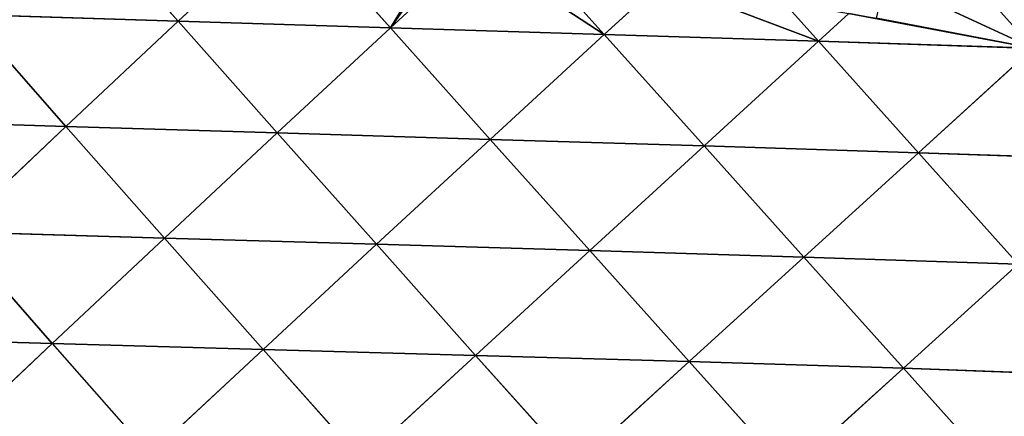
# Model space of a CAD drawing. Extents: x 7439 to 10527, y 5566 to 6106.
# Drawn here: x 8873 to 8957, y 5823 to 5857 of the extents above; entities that cross this region are included whole.
import ezdxf

# ---------------------------------------------------------------- set-up
doc = ezdxf.new("R2010")
doc.units = 0
doc.layers.get('0').update_dxf_attribs({"color": 13, "linetype": 'CONTINUOUS'})

# ---------------------------------------------------------------- blocks, each defined once
blk = doc.blocks.new('SKUPINA_11')
at = {"color": 37}
for p, q in [((171.725, 300.19, 177.663), (180.175, 290.641, 183.729)), ((180.175, 290.641, 183.729), (189.787, 299.6, 186.03)), ((189.787, 299.6, 186.03), (198.284, 290.078, 191.151)), ((198.284, 290.078, 191.151), (205.477, 296.719, 191.97)), ((210.847, 295.807, 193.669), (216.489, 289.513, 196.442)), ((216.489, 289.513, 196.442), (221.399, 294.014, 196.39)), ((231.787, 292.249, 198.467), (234.76, 288.937, 199.605)), ((162.225, 291.223, 174.192), (170.616, 281.669, 180.128)), ((162.225, 291.223, 174.192), (180.175, 290.641, 183.729)), ((234.76, 288.937, 199.605), (237.353, 291.304, 199.259)), ((170.616, 281.669, 180.128), (180.175, 290.641, 183.729)), ((180.175, 290.641, 183.729), (188.629, 281.119, 188.755)), ((180.175, 290.641, 183.729), (198.284, 290.078, 191.151)), ((188.629, 281.119, 188.755), (198.284, 290.078, 191.151)), ((198.284, 290.078, 191.151), (206.776, 280.576, 195.263)), ((198.284, 290.078, 191.151), (216.489, 289.513, 196.442)), ((206.776, 280.576, 195.263), (216.489, 289.513, 196.442)), ((216.489, 289.513, 196.442), (234.76, 288.937, 199.605)), ((216.489, 289.513, 196.442), (225.004, 280.015, 199.639)), ((225.004, 280.015, 199.639), (234.76, 288.937, 199.605)), ((234.76, 288.937, 199.605), (243.279, 279.435, 201.884)), ((234.76, 288.937, 199.605), (253.055, 288.341, 200.651)), ((243.279, 279.435, 201.884), (253.055, 288.341, 200.651)), ((152.79, 282.236, 169.42), (170.616, 281.669, 180.128)), ((161.114, 272.683, 175.192), (170.616, 281.669, 180.128)), ((170.616, 281.669, 180.128), (179.017, 272.152, 185.04)), ((170.616, 281.669, 180.128), (188.629, 281.119, 188.755)), ((179.017, 272.152, 185.04), (188.629, 281.119, 188.755)), ((188.629, 281.119, 188.755), (197.082, 271.627, 192.784)), ((188.629, 281.119, 188.755), (206.776, 280.576, 195.263)), ((197.082, 271.627, 192.784), (206.776, 280.576, 195.263)), ((206.776, 280.576, 195.263), (215.264, 271.092, 198.396)), ((206.776, 280.576, 195.263), (225.004, 280.015, 199.639)), ((215.264, 271.092, 198.396), (225.004, 280.015, 199.639)), ((225.004, 280.015, 199.639), (233.507, 270.532, 201.859)), ((225.004, 280.015, 199.639), (243.279, 279.435, 201.884)), ((233.507, 270.532, 201.859), (243.279, 279.435, 201.884)), ((243.279, 279.435, 201.884), (251.783, 269.94, 203.179)), ((243.279, 279.435, 201.884), (261.566, 278.823, 202.007)), ((161.114, 272.683, 175.192), (169.451, 263.177, 179.965)), ((161.114, 272.683, 175.192), (179.017, 272.152, 185.04)), ((169.451, 263.177, 179.965), (179.017, 272.152, 185.04)), ((179.017, 272.152, 185.04), (187.42, 262.675, 188.975)), ((179.017, 272.152, 185.04), (197.082, 271.627, 192.784)), ((187.42, 262.675, 188.975), (197.082, 271.627, 192.784)), ((197.082, 271.627, 192.784), (205.534, 262.162, 195.851)), ((197.082, 271.627, 192.784), (215.264, 271.092, 198.396)), ((205.534, 262.162, 195.851), (215.264, 271.092, 198.396)), ((215.264, 271.092, 198.396), (223.742, 261.633, 200.565)), ((215.264, 271.092, 198.396), (233.507, 270.532, 201.859)), ((223.742, 261.633, 200.565), (233.507, 270.532, 201.859)), ((233.507, 270.532, 201.859), (251.783, 269.94, 203.179)), ((233.507, 270.532, 201.859), (241.998, 261.066, 203.108)), ((241.998, 261.066, 203.108), (251.783, 269.94, 203.179)), ((151.684, 263.695, 168.878), (169.451, 263.177, 179.965)), ((159.951, 254.209, 173.479), (169.451, 263.177, 179.965)), ((169.451, 263.177, 179.965), (177.796, 253.722, 183.789)), ((169.451, 263.177, 179.965), (187.42, 262.675, 188.975)), ((177.796, 253.722, 183.789), (187.42, 262.675, 188.975)), ((187.42, 262.675, 188.975), (195.828, 253.235, 191.972)), ((187.42, 262.675, 188.975), (205.534, 262.162, 195.851)), ((195.828, 253.235, 191.972), (205.534, 262.162, 195.851)), ((205.534, 262.162, 195.851), (213.979, 252.734, 197.975)), ((205.534, 262.162, 195.851), (223.742, 261.633, 200.565)), ((213.979, 252.734, 197.975), (223.742, 261.633, 200.565)), ((223.742, 261.633, 200.565), (232.21, 252.202, 201.78)), ((223.742, 261.633, 200.565), (241.998, 261.066, 203.108)), ((232.21, 252.202, 201.78), (241.998, 261.066, 203.108)), ((241.998, 261.066, 203.108), (254.32, 260.62, 203.365)), ((241.998, 261.066, 203.108), (250.523, 251.564, 203.387))]:
    blk.add_line(p, q, dxfattribs=at)
mesh = blk.add_polyface(dxfattribs=at)
corners = [(180.175, 290.641, 183.729), (162.225, 291.223, 174.192), (171.725, 300.19, 177.663)]
mesh.append_faces([[corners[k] for k in face] for face in [(0, 1, 2)]], dxfattribs={"color": 37})
mesh = blk.add_polyface(dxfattribs=at)
corners = [(189.787, 299.6, 186.03), (180.175, 290.641, 183.729), (171.725, 300.19, 177.663)]
mesh.append_faces([[corners[k] for k in face] for face in [(0, 1, 2)]], dxfattribs={"color": 37})
mesh = blk.add_polyface(dxfattribs=at)
corners = [(198.284, 290.078, 191.151), (180.175, 290.641, 183.729), (189.787, 299.6, 186.03)]
mesh.append_faces([[corners[k] for k in face] for face in [(0, 1, 2)]], dxfattribs={"color": 37})
mesh = blk.add_polyface(dxfattribs=at)
corners = [(203.791, 299.152, 190.824), (198.284, 290.078, 191.151), (189.787, 299.6, 186.03), (203.211, 297.104, 191.12), (205.477, 296.719, 191.97)]
mesh.append_faces([[corners[k] for k in face] for face in [(0, 1, 2)]], dxfattribs={"vtx0": -1, "color": 37})
mesh.append_faces([[corners[k] for k in face] for face in [(1, 0, 3)]], dxfattribs={"vtx0": -1, "vtx2": -1, "color": 37})
mesh.append_faces([[corners[k] for k in face] for face in [(4, 1, 3)]], dxfattribs={"vtx1": -1, "color": 37})
mesh = blk.add_polyface(dxfattribs=at)
corners = [(237.353, 291.304, 199.259), (253.055, 288.341, 200.651), (234.76, 288.937, 199.605), (239.69, 290.907, 199.457), (240.503, 294.179, 198.839), (244.529, 297.854, 198.303)]
mesh.append_faces([[corners[k] for k in face] for face in [(0, 1, 2), (1, 4, 5)]], dxfattribs={"vtx0": -1, "color": 37})
mesh.append_faces([[corners[k] for k in face] for face in [(1, 0, 3), (1, 3, 4)]], dxfattribs={"vtx0": -1, "vtx2": -1, "color": 37})
mesh = blk.add_polyface(dxfattribs=at)
corners = [(262.836, 297.246, 198.161), (253.055, 288.341, 200.651), (244.529, 297.854, 198.303)]
mesh.append_faces([[corners[k] for k in face] for face in [(0, 1, 2)]], dxfattribs={"color": 37})
mesh = blk.add_polyface(dxfattribs=at)
corners = [(205.477, 296.719, 191.97), (216.489, 289.513, 196.442), (198.284, 290.078, 191.151), (210.847, 295.807, 193.669)]
mesh.append_faces([[corners[k] for k in face] for face in [(0, 1, 2), (1, 0, 3)]], dxfattribs={"vtx0": -1, "color": 37})
mesh = blk.add_polyface(dxfattribs=at)
corners = [(221.399, 294.014, 196.39), (216.489, 289.513, 196.442), (210.847, 295.807, 193.669)]
mesh.append_faces([[corners[k] for k in face] for face in [(0, 1, 2)]], dxfattribs={"color": 37})
mesh = blk.add_polyface(dxfattribs=at)
corners = [(221.399, 294.014, 196.39), (234.76, 288.937, 199.605), (216.489, 289.513, 196.442), (231.787, 292.249, 198.467)]
mesh.append_faces([[corners[k] for k in face] for face in [(0, 1, 2), (1, 0, 3)]], dxfattribs={"vtx0": -1, "color": 37})
mesh = blk.add_polyface(dxfattribs=at)
corners = [(237.353, 291.304, 199.259), (234.76, 288.937, 199.605), (231.787, 292.249, 198.467)]
mesh.append_faces([[corners[k] for k in face] for face in [(0, 1, 2)]], dxfattribs={"color": 37})
mesh = blk.add_polyface(dxfattribs=at)
corners = [(170.616, 281.669, 180.128), (152.79, 282.236, 169.42), (162.225, 291.223, 174.192)]
mesh.append_faces([[corners[k] for k in face] for face in [(0, 1, 2)]], dxfattribs={"color": 37})
mesh = blk.add_polyface(dxfattribs=at)
corners = [(180.175, 290.641, 183.729), (170.616, 281.669, 180.128), (162.225, 291.223, 174.192)]
mesh.append_faces([[corners[k] for k in face] for face in [(0, 1, 2)]], dxfattribs={"color": 37})
mesh = blk.add_polyface(dxfattribs=at)
corners = [(188.629, 281.119, 188.755), (170.616, 281.669, 180.128), (180.175, 290.641, 183.729)]
mesh.append_faces([[corners[k] for k in face] for face in [(0, 1, 2)]], dxfattribs={"color": 37})
mesh = blk.add_polyface(dxfattribs=at)
corners = [(198.284, 290.078, 191.151), (188.629, 281.119, 188.755), (180.175, 290.641, 183.729)]
mesh.append_faces([[corners[k] for k in face] for face in [(0, 1, 2)]], dxfattribs={"color": 37})
mesh = blk.add_polyface(dxfattribs=at)
corners = [(206.776, 280.576, 195.263), (188.629, 281.119, 188.755), (198.284, 290.078, 191.151)]
mesh.append_faces([[corners[k] for k in face] for face in [(0, 1, 2)]], dxfattribs={"color": 37})
mesh = blk.add_polyface(dxfattribs=at)
corners = [(216.489, 289.513, 196.442), (206.776, 280.576, 195.263), (198.284, 290.078, 191.151)]
mesh.append_faces([[corners[k] for k in face] for face in [(0, 1, 2)]], dxfattribs={"color": 37})
mesh = blk.add_polyface(dxfattribs=at)
corners = [(225.004, 280.015, 199.639), (206.776, 280.576, 195.263), (216.489, 289.513, 196.442)]
mesh.append_faces([[corners[k] for k in face] for face in [(0, 1, 2)]], dxfattribs={"color": 37})
mesh = blk.add_polyface(dxfattribs=at)
corners = [(234.76, 288.937, 199.605), (225.004, 280.015, 199.639), (216.489, 289.513, 196.442)]
mesh.append_faces([[corners[k] for k in face] for face in [(0, 1, 2)]], dxfattribs={"color": 37})
mesh = blk.add_polyface(dxfattribs=at)
corners = [(243.279, 279.435, 201.884), (225.004, 280.015, 199.639), (234.76, 288.937, 199.605)]
mesh.append_faces([[corners[k] for k in face] for face in [(0, 1, 2)]], dxfattribs={"color": 37})
mesh = blk.add_polyface(dxfattribs=at)
corners = [(253.055, 288.341, 200.651), (243.279, 279.435, 201.884), (234.76, 288.937, 199.605)]
mesh.append_faces([[corners[k] for k in face] for face in [(0, 1, 2)]], dxfattribs={"color": 37})
mesh = blk.add_polyface(dxfattribs=at)
corners = [(261.566, 278.823, 202.007), (243.279, 279.435, 201.884), (253.055, 288.341, 200.651)]
mesh.append_faces([[corners[k] for k in face] for face in [(0, 1, 2)]], dxfattribs={"color": 37})
mesh = blk.add_polyface(dxfattribs=at)
corners = [(170.616, 281.669, 180.128), (161.114, 272.683, 175.192), (152.79, 282.236, 169.42)]
mesh.append_faces([[corners[k] for k in face] for face in [(0, 1, 2)]], dxfattribs={"color": 37})
mesh = blk.add_polyface(dxfattribs=at)
corners = [(179.017, 272.152, 185.04), (161.114, 272.683, 175.192), (170.616, 281.669, 180.128)]
mesh.append_faces([[corners[k] for k in face] for face in [(0, 1, 2)]], dxfattribs={"color": 37})
mesh = blk.add_polyface(dxfattribs=at)
corners = [(188.629, 281.119, 188.755), (179.017, 272.152, 185.04), (170.616, 281.669, 180.128)]
mesh.append_faces([[corners[k] for k in face] for face in [(0, 1, 2)]], dxfattribs={"color": 37})
mesh = blk.add_polyface(dxfattribs=at)
corners = [(197.082, 271.627, 192.784), (179.017, 272.152, 185.04), (188.629, 281.119, 188.755)]
mesh.append_faces([[corners[k] for k in face] for face in [(0, 1, 2)]], dxfattribs={"color": 37})
mesh = blk.add_polyface(dxfattribs=at)
corners = [(206.776, 280.576, 195.263), (197.082, 271.627, 192.784), (188.629, 281.119, 188.755)]
mesh.append_faces([[corners[k] for k in face] for face in [(0, 1, 2)]], dxfattribs={"color": 37})
mesh = blk.add_polyface(dxfattribs=at)
corners = [(215.264, 271.092, 198.396), (197.082, 271.627, 192.784), (206.776, 280.576, 195.263)]
mesh.append_faces([[corners[k] for k in face] for face in [(0, 1, 2)]], dxfattribs={"color": 37})
mesh = blk.add_polyface(dxfattribs=at)
corners = [(225.004, 280.015, 199.639), (215.264, 271.092, 198.396), (206.776, 280.576, 195.263)]
mesh.append_faces([[corners[k] for k in face] for face in [(0, 1, 2)]], dxfattribs={"color": 37})
mesh = blk.add_polyface(dxfattribs=at)
corners = [(233.507, 270.532, 201.859), (215.264, 271.092, 198.396), (225.004, 280.015, 199.639)]
mesh.append_faces([[corners[k] for k in face] for face in [(0, 1, 2)]], dxfattribs={"color": 37})
mesh = blk.add_polyface(dxfattribs=at)
corners = [(243.279, 279.435, 201.884), (233.507, 270.532, 201.859), (225.004, 280.015, 199.639)]
mesh.append_faces([[corners[k] for k in face] for face in [(0, 1, 2)]], dxfattribs={"color": 37})
mesh = blk.add_polyface(dxfattribs=at)
corners = [(251.783, 269.94, 203.179), (233.507, 270.532, 201.859), (243.279, 279.435, 201.884)]
mesh.append_faces([[corners[k] for k in face] for face in [(0, 1, 2)]], dxfattribs={"color": 37})
mesh = blk.add_polyface(dxfattribs=at)
corners = [(261.566, 278.823, 202.007), (251.783, 269.94, 203.179), (243.279, 279.435, 201.884)]
mesh.append_faces([[corners[k] for k in face] for face in [(0, 1, 2)]], dxfattribs={"color": 37})
mesh = blk.add_polyface(dxfattribs=at)
corners = [(169.451, 263.177, 179.965), (151.684, 263.695, 168.878), (161.114, 272.683, 175.192)]
mesh.append_faces([[corners[k] for k in face] for face in [(0, 1, 2)]], dxfattribs={"color": 37})
mesh = blk.add_polyface(dxfattribs=at)
corners = [(179.017, 272.152, 185.04), (169.451, 263.177, 179.965), (161.114, 272.683, 175.192)]
mesh.append_faces([[corners[k] for k in face] for face in [(0, 1, 2)]], dxfattribs={"color": 37})
mesh = blk.add_polyface(dxfattribs=at)
corners = [(187.42, 262.675, 188.975), (169.451, 263.177, 179.965), (179.017, 272.152, 185.04)]
mesh.append_faces([[corners[k] for k in face] for face in [(0, 1, 2)]], dxfattribs={"color": 37})
mesh = blk.add_polyface(dxfattribs=at)
corners = [(197.082, 271.627, 192.784), (187.42, 262.675, 188.975), (179.017, 272.152, 185.04)]
mesh.append_faces([[corners[k] for k in face] for face in [(0, 1, 2)]], dxfattribs={"color": 37})
mesh = blk.add_polyface(dxfattribs=at)
corners = [(205.534, 262.162, 195.851), (187.42, 262.675, 188.975), (197.082, 271.627, 192.784)]
mesh.append_faces([[corners[k] for k in face] for face in [(0, 1, 2)]], dxfattribs={"color": 37})
mesh = blk.add_polyface(dxfattribs=at)
corners = [(215.264, 271.092, 198.396), (205.534, 262.162, 195.851), (197.082, 271.627, 192.784)]
mesh.append_faces([[corners[k] for k in face] for face in [(0, 1, 2)]], dxfattribs={"color": 37})
mesh = blk.add_polyface(dxfattribs=at)
corners = [(223.742, 261.633, 200.565), (205.534, 262.162, 195.851), (215.264, 271.092, 198.396)]
mesh.append_faces([[corners[k] for k in face] for face in [(0, 1, 2)]], dxfattribs={"color": 37})
mesh = blk.add_polyface(dxfattribs=at)
corners = [(233.507, 270.532, 201.859), (223.742, 261.633, 200.565), (215.264, 271.092, 198.396)]
mesh.append_faces([[corners[k] for k in face] for face in [(0, 1, 2)]], dxfattribs={"color": 37})
mesh = blk.add_polyface(dxfattribs=at)
corners = [(241.998, 261.066, 203.108), (223.742, 261.633, 200.565), (233.507, 270.532, 201.859)]
mesh.append_faces([[corners[k] for k in face] for face in [(0, 1, 2)]], dxfattribs={"color": 37})
mesh = blk.add_polyface(dxfattribs=at)
corners = [(251.783, 269.94, 203.179), (241.998, 261.066, 203.108), (233.507, 270.532, 201.859)]
mesh.append_faces([[corners[k] for k in face] for face in [(0, 1, 2)]], dxfattribs={"color": 37})
mesh = blk.add_polyface(dxfattribs=at)
corners = [(251.783, 269.94, 203.179), (254.32, 260.62, 203.365), (241.998, 261.066, 203.108), (255.083, 266.253, 203.299)]
mesh.append_faces([[corners[k] for k in face] for face in [(0, 1, 2), (1, 0, 3)]], dxfattribs={"vtx0": -1, "color": 37})
mesh = blk.add_polyface(dxfattribs=at)
corners = [(169.451, 263.177, 179.965), (159.951, 254.209, 173.479), (151.684, 263.695, 168.878)]
mesh.append_faces([[corners[k] for k in face] for face in [(0, 1, 2)]], dxfattribs={"color": 37})
mesh = blk.add_polyface(dxfattribs=at)
corners = [(177.796, 253.722, 183.789), (159.951, 254.209, 173.479), (169.451, 263.177, 179.965)]
mesh.append_faces([[corners[k] for k in face] for face in [(0, 1, 2)]], dxfattribs={"color": 37})
mesh = blk.add_polyface(dxfattribs=at)
corners = [(187.42, 262.675, 188.975), (177.796, 253.722, 183.789), (169.451, 263.177, 179.965)]
mesh.append_faces([[corners[k] for k in face] for face in [(0, 1, 2)]], dxfattribs={"color": 37})
mesh = blk.add_polyface(dxfattribs=at)
corners = [(195.828, 253.235, 191.972), (177.796, 253.722, 183.789), (187.42, 262.675, 188.975)]
mesh.append_faces([[corners[k] for k in face] for face in [(0, 1, 2)]], dxfattribs={"color": 37})
mesh = blk.add_polyface(dxfattribs=at)
corners = [(205.534, 262.162, 195.851), (195.828, 253.235, 191.972), (187.42, 262.675, 188.975)]
mesh.append_faces([[corners[k] for k in face] for face in [(0, 1, 2)]], dxfattribs={"color": 37})
mesh = blk.add_polyface(dxfattribs=at)
corners = [(213.979, 252.734, 197.975), (195.828, 253.235, 191.972), (205.534, 262.162, 195.851)]
mesh.append_faces([[corners[k] for k in face] for face in [(0, 1, 2)]], dxfattribs={"color": 37})
mesh = blk.add_polyface(dxfattribs=at)
corners = [(223.742, 261.633, 200.565), (213.979, 252.734, 197.975), (205.534, 262.162, 195.851)]
mesh.append_faces([[corners[k] for k in face] for face in [(0, 1, 2)]], dxfattribs={"color": 37})
mesh = blk.add_polyface(dxfattribs=at)
corners = [(232.21, 252.202, 201.78), (213.979, 252.734, 197.975), (223.742, 261.633, 200.565)]
mesh.append_faces([[corners[k] for k in face] for face in [(0, 1, 2)]], dxfattribs={"color": 37})
mesh = blk.add_polyface(dxfattribs=at)
corners = [(241.998, 261.066, 203.108), (232.21, 252.202, 201.78), (223.742, 261.633, 200.565)]
mesh.append_faces([[corners[k] for k in face] for face in [(0, 1, 2)]], dxfattribs={"color": 37})
mesh = blk.add_polyface(dxfattribs=at)
corners = [(250.523, 251.564, 203.387), (232.21, 252.202, 201.78), (241.998, 261.066, 203.108)]
mesh.append_faces([[corners[k] for k in face] for face in [(0, 1, 2)]], dxfattribs={"color": 37})
mesh = blk.add_polyface(dxfattribs=at)
corners = [(254.32, 260.62, 203.365), (250.523, 251.564, 203.387), (241.998, 261.066, 203.108), (253.452, 254.208, 203.418)]
mesh.append_faces([[corners[k] for k in face] for face in [(0, 1, 2), (1, 0, 3)]], dxfattribs={"vtx0": -1, "color": 37})

msp = doc.modelspace()

# ---------------------------------------------------------------- block references
msp.add_blockref('SKUPINA_11', (8706.305, 5565.953, 3.87))

doc.saveas('drawing.dxf')
